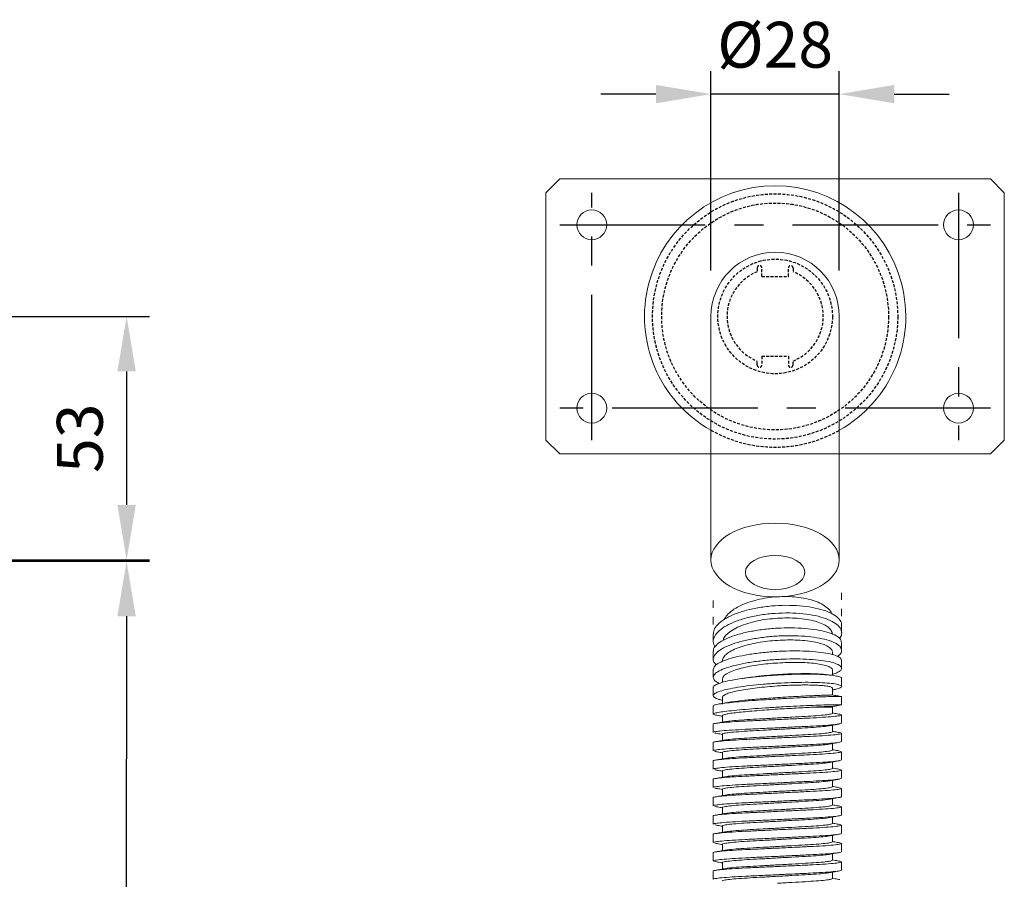
# Model space of a CAD drawing. Units: millimetres. Extents: x -280 to 460, y -1170 to 319.
# Drawn here: x 184 to 399, y -123 to 65 of the extents above; entities that cross this region are included whole.
import ezdxf

# ---------------------------------------------------------------- set-up
doc = ezdxf.new("R2010")
doc.units = ezdxf.units.MM
doc.linetypes.add('CENTER', pattern=[50.8, 31.75, -6.35, 6.35, -6.35])
doc.linetypes.add('HIDDEN', pattern=[9.525, 6.35, -3.175])
for name, color, linetype in [('CL', 1, 'CENTER'), ('DIMS', 7, 'Continuous'), ('HIDDEN', 3, 'HIDDEN')]:
    doc.layers.add(name, color=color, linetype=linetype)
doc.layers.add('DETAIL', color=2, linetype='Continuous', lineweight=9)
doc.styles.add('FASTRACK', font='arial.ttf', dxfattribs={"height": 10})
doc.dimstyles.new('fastrack', dxfattribs={"dimtxt": 10, "dimasz": 12, "dimexe": 5, "dimexo": 10, "dimgap": 5, "dimtad": 1, "dimtxsty": 'FASTRACK', "dimcen": 2.5, "dimadec": 0, "dimazin": 0, "dimtfac": 1, "dimtmove": 0, "dimatfit": 3, "dimfxl": 1.25, "dimarcsym": 0})

# ---------------------------------------------------------------- blocks, each defined once
blk = doc.blocks.new('*D7')
at = {"layer": 'Defpoints', "color": 0, "linetype": 'Continuous', "transparency": 16777216}
for p in [(334.91, 48.51), (334.91, 0), (362.91, 0)]:
    blk.add_point(p, dxfattribs=at)
at = {"layer": 'DIMS', "color": 0, "linetype": 'Continuous', "lineweight": -2, "transparency": 16777216}
for p, q in [((334.91, 10), (334.91, 53.51)), ((362.91, 10), (362.91, 53.51)), ((322.91, 48.51), (310.91, 48.51)), ((362.91, 48.51), (334.91, 48.51)), ((374.91, 48.51), (386.91, 48.51))]:
    blk.add_line(p, q, dxfattribs=at)
at = {"layer": 'DIMS', "color": 0, "linetype": 'Continuous', "transparency": 16777216}
for points in [[(322.91, 50.51), (322.91, 46.51), (334.91, 48.51)], [(374.91, 50.51), (374.91, 46.51), (362.91, 48.51)]]:
    blk.add_solid(points, dxfattribs=at)
at = {"layer": 'DIMS', "color": 0, "linetype": 'Continuous', "lineweight": 18, "transparency": 16777216, "insert": (348.91, 64.28), "char_height": 10, "attachment_point": 2, "style": 'FASTRACK'}
blk.add_mtext('%%c28', dxfattribs=at)
blk = doc.blocks.new('*D34')
at = {"layer": 'Defpoints', "color": 0, "linetype": 'Continuous', "transparency": 16777216}
for p in [(88, 0), (130, -53.13), (207.42, -53.13)]:
    blk.add_point(p, dxfattribs=at)
at = {"layer": 'DIMS', "color": 0, "linetype": 'Continuous', "lineweight": -2, "transparency": 16777216}
for p, q in [((98, 0), (212.42, 0)), ((207.42, -12), (207.42, -41.13)), ((140, -53.13), (212.42, -53.13))]:
    blk.add_line(p, q, dxfattribs=at)
at = {"layer": 'DIMS', "color": 0, "linetype": 'Continuous', "transparency": 16777216}
for points in [[(205.42, -12), (209.42, -12), (207.42, 0)], [(205.42, -41.13), (209.42, -41.13), (207.42, -53.13)]]:
    blk.add_solid(points, dxfattribs=at)
at = {"layer": 'DIMS', "color": 0, "linetype": 'Continuous', "lineweight": 18, "transparency": 16777216, "insert": (192.21, -26.57), "char_height": 10, "attachment_point": 2, "rotation": 90, "style": 'FASTRACK'}
blk.add_mtext('53', dxfattribs=at)
blk = doc.blocks.new('*D36')
at = {"layer": 'Defpoints', "color": 0, "transparency": 16777216}
for p in [(130.22, -53.29), (129.95, -253.29), (207.15, -253.4)]:
    blk.add_point(p, dxfattribs=at)
at = {"layer": 'DIMS', "color": 0, "lineweight": -2, "transparency": 16777216}
for p, q in [((140.22, -53.3), (212.42, -53.4)), ((207.41, -65.4), (207.17, -241.4)), ((139.95, -253.3), (212.15, -253.4))]:
    blk.add_line(p, q, dxfattribs=at)
at = {"layer": 'DIMS', "color": 0, "transparency": 16777216}
for points in [[(205.41, -65.39), (209.41, -65.4), (207.42, -53.4)], [(205.17, -241.39), (209.17, -241.4), (207.15, -253.4)]]:
    blk.add_solid(points, dxfattribs=at)
at = {"layer": 'DIMS', "color": 0, "transparency": 16777216, "insert": (197.18, -153.38), "char_height": 10, "attachment_point": 5, "rotation": 89.9217, "style": 'FASTRACK'}
blk.add_mtext('200', dxfattribs=at)

msp = doc.modelspace()

# ---------------------------------------------------------------- linework, layer by layer
at = {"layer": 'CL'}
for p, q in [((308.909, -27), (308.909, 27)), ((388.909, 27), (388.909, -27)), ((301.909, 20), (395.909, 20)), ((395.909, -20), (301.909, -20))]:
    msp.add_line(p, q, dxfattribs=at)
at = {"layer": 'DETAIL'}
for p, q in [((301.909, 30), (298.909, 27)), ((301.909, 30), (395.909, 30)), ((395.909, 30), (398.909, 27)), ((298.909, -27), (298.909, 27)), ((398.909, 27), (398.909, -27)), ((334.909, 0), (334.909, -42)), ((362.909, -42), (362.909, 0)), ((298.909, -27), (301.909, -30)), ((398.909, -27), (395.909, -30)), ((395.909, -30), (301.909, -30)), ((334.909, -42), (334.909, -53.133)), ((362.909, -53.133), (362.909, -42)), ((335.414, -62.005), (335.414, -63.56)), ((363.412, -61.819), (363.412, -60.307)), ((363.412, -65.36), (363.412, -63.767)), ((335.414, -65.549), (335.414, -67.178)), ((363.413, -69.046), (363.413, -67.384)), ((335.413, -69.244), (335.413, -70.935)), ((363.413, -72.854), (363.413, -71.137)), ((335.413, -73.06), (335.413, -74.8)), ((361.413, -73.708), (361.413, -73.208)), ((363.412, -76.759), (363.412, -74.999)), ((335.414, -76.964), (335.414, -78.741)), ((361.413, -78.237), (361.413, -77.115)), ((337.413, -79.12), (337.413, -79.826)), ((363.412, -80.73), (363.412, -78.94)), ((335.414, -80.929), (335.414, -82.728)), ((361.413, -82.579), (361.413, -81.084)), ((337.413, -83.102), (337.413, -84.59)), ((363.412, -84.733), (363.412, -82.928)), ((335.414, -84.929), (335.414, -86.738)), ((361.413, -85.227), (357.117, -85.227)), ((361.413, -85.227), (361.413, -85.084)), ((361.413, -86.592), (361.413, -85.227)), ((363.331, -84.75), (363.381, -84.745)), ((337.413, -87.091), (337.413, -88.51)), ((337.453, -87.091), (337.418, -87.068)), ((363.413, -88.739), (363.413, -86.944)), ((335.413, -88.948), (335.413, -90.742)), ((361.413, -90.598), (361.413, -89.177)), ((335.748, -90.859), (335.828, -90.888)), ((337.413, -91.095), (337.413, -92.517)), ((363.413, -92.745), (363.413, -90.951)), ((335.413, -92.954), (335.413, -94.748)), ((361.413, -94.604), (361.413, -93.188)), ((362.96, -92.904), (363.047, -92.888)), ((335.748, -94.866), (335.858, -94.904)), ((337.413, -95.101), (337.413, -96.524)), ((363.413, -96.752), (363.413, -94.957)), ((335.413, -96.96), (335.413, -98.755)), ((335.874, -96.805), (335.774, -96.823)), ((361.413, -98.611), (361.413, -97.195)), ((335.748, -98.872), (335.852, -98.909)), ((337.413, -99.107), (337.413, -100.529)), ((363.413, -100.758), (363.413, -98.963)), ((335.413, -100.966), (335.413, -102.761)), ((335.748, -102.878), (335.827, -102.906)), ((361.413, -102.617), (361.413, -101.195)), ((363.413, -104.764), (363.413, -102.969)), ((335.413, -104.973), (335.413, -106.767)), ((337.413, -103.114), (337.413, -104.535)), ((361.413, -106.623), (361.413, -105.207)), ((362.96, -104.923), (363.046, -104.907)), ((335.748, -106.884), (335.859, -106.924)), ((337.413, -107.12), (337.413, -108.542)), ((363.413, -108.77), (363.413, -106.976)), ((335.413, -108.979), (335.413, -110.774)), ((361.413, -110.629), (361.413, -109.214)), ((335.748, -110.891), (335.852, -110.927)), ((337.413, -111.126), (337.413, -112.548)), ((363.413, -112.777), (363.413, -110.982)), ((335.413, -112.985), (335.413, -114.78)), ((361.413, -114.636), (361.413, -113.22)), ((335.748, -114.897), (335.826, -114.924)), ((337.413, -115.132), (337.413, -116.554)), ((363.413, -116.783), (363.413, -114.988)), ((335.413, -116.991), (335.413, -118.786)), ((361.413, -118.642), (361.413, -117.225)), ((362.96, -116.942), (363.044, -116.926)), ((337.413, -119.139), (337.413, -120.561)), ((363.413, -120.789), (363.413, -118.994)), ((335.413, -120.998), (335.413, -122.792)), ((335.874, -120.843), (335.775, -120.861)), ((361.413, -122.648), (361.413, -121.232))]:
    msp.add_line(p, q, dxfattribs=at)
for centre in [(308.909, 20), (388.909, 20), (308.909, -20), (388.909, -20)]:
    msp.add_circle(centre, 3.25, dxfattribs=at)
for radius, start, end in [(28.5, 299.42133, 240.57867), (14, 0, 180)]:
    msp.add_arc((348.909, 0), radius, start, end, dxfattribs=at)
for centre, major_axis, ratio in [((348.909, -53.133), (-14, 0), 0.5735762), ((348.909, -55.845), (6.5, 0), 0.5735776)]:
    msp.add_ellipse(centre, major_axis=major_axis, ratio=ratio, dxfattribs=at)
for points, knots in [([(349.413, -61.158), (348.663, -61.221), (347.153, -61.348), (344.957, -61.784), (342.897, -62.393), (341.053, -63.179), (339.52, -64.114), (338.376, -65.108), (337.981, -65.805), (337.8, -66.124)], [0, 0, 0, 0, 0.1410415, 0.2838847, 0.4285306, 0.5749747, 0.7232068, 0.8732132, 1, 1, 1, 1]), ([(361.187, -64.844), (361.163, -64.743), (361.054, -64.291), (360.344, -63.555), (359.119, -62.7), (357.509, -62.014), (355.654, -61.509), (353.632, -61.198), (351.533, -61.063), (350.112, -61.127), (349.413, -61.158)], [0, 0, 0, 0, 0.0427348, 0.1912641, 0.3358473, 0.4764949, 0.6132199, 0.7460362, 0.8749581, 1, 1, 1, 1]), ([(363.348, -67.397), (363.367, -67.304), (363.465, -66.846), (362.952, -66.044), (361.82, -65.063), (360.021, -64.229), (357.725, -63.581), (355.015, -63.159), (352.036, -62.981), (348.927, -63.065), (345.842, -63.403), (342.932, -63.987), (340.337, -64.786), (338.185, -65.768), (336.59, -66.887), (335.59, -68.07), (335.484, -68.869), (335.432, -69.257)], [0, 0, 0, 0, 0.0178935, 0.0882914, 0.158701, 0.2291231, 0.2995576, 0.3700036, 0.4404596, 0.5109232, 0.5813918, 0.6518624, 0.7223321, 0.7927982, 0.8632586, 0.933711, 1, 1, 1, 1]), ([(362.919, -70.241), (363.029, -70.115), (363.445, -69.635), (363.48, -68.761), (362.994, -67.696), (361.809, -66.718), (360.024, -65.886), (357.724, -65.239), (355.015, -64.819), (352.035, -64.644), (348.926, -64.73), (345.841, -65.07), (342.932, -65.656), (340.335, -66.457), (338.188, -67.441), (336.578, -68.562), (335.615, -69.769), (335.27, -70.999), (335.614, -71.787), (335.782, -72.174)], [0, 0, 0, 0, 0.0219098, 0.0830274, 0.1441554, 0.2053001, 0.2664673, 0.3276609, 0.3888841, 0.450138, 0.5114223, 0.5727348, 0.6340725, 0.6954305, 0.7568039, 0.8181868, 0.8795727, 0.9409559, 1, 1, 1, 1]), ([(349.413, -65.84), (348.67, -65.899), (347.173, -66.02), (344.987, -66.404), (342.925, -66.932), (341.075, -67.608), (339.509, -68.411), (338.347, -69.316), (337.682, -70.085), (337.595, -70.544), (337.571, -70.67)], [0, 0, 0, 0, 0.1283693, 0.2590087, 0.3919198, 0.5270986, 0.6645352, 0.8042163, 0.9461249, 1, 1, 1, 1]), ([(361.413, -69.366), (361.358, -69.08), (361.248, -68.513), (360.452, -67.729), (359.257, -67.045), (357.689, -66.49), (355.839, -66.081), (353.789, -65.832), (351.624, -65.735), (350.145, -65.805), (349.413, -65.84)], [0, 0, 0, 0, 0.1328221, 0.2633895, 0.3917103, 0.5177944, 0.6416531, 0.7632989, 0.8827441, 1, 1, 1, 1]), ([(363.373, -71.151), (363.339, -70.911), (363.265, -70.393), (362.332, -69.655), (360.785, -68.984), (358.671, -68.45), (356.105, -68.088), (353.215, -67.914), (350.138, -67.943), (347.025, -68.173), (344.031, -68.599), (341.295, -69.199), (338.964, -69.951), (337.123, -70.818), (335.937, -71.763), (335.382, -72.531), (335.468, -72.962), (335.489, -73.069)], [0, 0, 0, 0, 0.0608256, 0.1312311, 0.2016489, 0.2720792, 0.3425214, 0.4129743, 0.4834358, 0.5539034, 0.6243741, 0.6948451, 0.7653135, 0.835777, 0.9062331, 0.9766808, 1, 1, 1, 1]), ([(362.504, -74.144), (362.672, -74.031), (363.233, -73.654), (363.499, -72.964), (363.274, -72.136), (362.342, -71.363), (360.782, -70.694), (358.671, -70.162), (356.104, -69.801), (353.214, -69.628), (350.137, -69.659), (347.025, -69.891), (344.03, -70.318), (341.296, -70.92), (338.961, -71.673), (337.132, -72.542), (335.903, -73.491), (335.351, -74.474), (335.388, -75.342), (335.879, -75.844), (336.07, -76.038)], [0, 0, 0, 0, 0.0250284, 0.0834877, 0.1419544, 0.2004346, 0.2589344, 0.3174581, 0.3760093, 0.4345895, 0.4931991, 0.5518366, 0.6104995, 0.6691838, 0.7278847, 0.7865968, 0.8453143, 0.9040313, 0.962742, 1, 1, 1, 1]), ([(349.413, -70.668), (348.694, -70.722), (347.238, -70.832), (345.1, -71.151), (343.058, -71.584), (341.201, -72.134), (339.613, -72.786), (338.395, -73.523), (337.578, -74.321), (337.469, -74.867), (337.413, -75.143)], [0, 0, 0, 0, 0.11439964, 0.23183632, 0.35231283, 0.47582597, 0.60236674, 0.73192122, 0.86447167, 1, 1, 1, 1]), ([(361.413, -73.204), (361.363, -72.99), (361.264, -72.564), (360.493, -71.978), (359.322, -71.468), (357.769, -71.059), (355.922, -70.764), (353.858, -70.597), (351.664, -70.551), (350.16, -70.629), (349.413, -70.668)], [0, 0, 0, 0, 0.1308874, 0.2600734, 0.3875653, 0.5133735, 0.637509, 0.7599843, 0.8808109, 1, 1, 1, 1]), ([(363.327, -75.014), (363.344, -74.923), (363.398, -74.64), (362.758, -74.194), (361.463, -73.718), (359.549, -73.338), (357.145, -73.077), (354.366, -72.95), (351.343, -72.969), (348.227, -73.132), (345.169, -73.437), (342.316, -73.869), (339.814, -74.413), (337.769, -75.043), (336.323, -75.734), (335.503, -76.391), (335.489, -76.803), (335.483, -76.976)], [0, 0, 0, 0, 0.03337387, 0.10378155, 0.17420132, 0.24463351, 0.31507807, 0.38553378, 0.45599905, 0.52647139, 0.59694809, 0.66742614, 0.73790269, 0.80837511, 0.878841, 0.949299, 1, 1, 1, 1]), ([(361.413, -78.118), (361.855, -77.959), (362.785, -77.624), (363.426, -77.06), (363.449, -76.485), (362.781, -75.942), (361.457, -75.468), (359.551, -75.089), (357.145, -74.83), (354.366, -74.704), (351.342, -74.724), (348.226, -74.888), (345.168, -75.194), (342.315, -75.628), (339.813, -76.172), (337.773, -76.804), (336.309, -77.496), (335.47, -78.221), (335.345, -78.944), (335.747, -79.567), (336.458, -79.912), (336.735, -80.047)], [0, 0, 0, 0, 0.0486997, 0.1024894, 0.1562835, 0.2100878, 0.2639082, 0.317749, 0.3716142, 0.4255055, 0.4794241, 0.5333689, 0.5873383, 0.6413287, 0.6953364, 0.7493563, 0.8033831, 0.8574117, 0.9114365, 0.9654526, 1, 1, 1, 1]), ([(349.413, -75.607), (348.739, -75.652), (347.362, -75.744), (345.312, -75.991), (343.309, -76.323), (341.44, -76.744), (339.801, -77.245), (338.508, -77.812), (337.615, -78.43), (337.482, -78.851), (337.414, -79.065)], [0, 0, 0, 0, 0.1078159, 0.2205485, 0.3382037, 0.4607795, 0.5882661, 0.7206468, 0.8578994, 1, 1, 1, 1]), ([(361.412, -77.094), (361.357, -76.952), (361.247, -76.671), (360.479, -76.29), (359.318, -75.966), (357.779, -75.714), (355.941, -75.544), (353.881, -75.467), (351.679, -75.477), (350.166, -75.564), (349.413, -75.607)], [0, 0, 0, 0, 0.1292655, 0.2572932, 0.3840904, 0.5096676, 0.6340355, 0.7572063, 0.879191, 1, 1, 1, 1]), ([(363.384, -78.954), (363.393, -78.945), (363.503, -78.832), (363.076, -78.63), (362.055, -78.376), (360.352, -78.183), (358.129, -78.064), (355.481, -78.027), (352.534, -78.079), (349.437, -78.218), (346.338, -78.443), (343.388, -78.743), (340.734, -79.108), (338.504, -79.523), (336.793, -79.972), (335.761, -80.434), (335.326, -80.764), (335.436, -80.926), (335.446, -80.941)], [0, 0, 0, 0, 0.0062042, 0.0766224, 0.1470521, 0.2174941, 0.2879487, 0.3584149, 0.4288915, 0.4993761, 0.5698662, 0.6403587, 0.7108509, 0.7813399, 0.8518233, 0.9222995, 0.9927665, 1, 1, 1, 1]), ([(343.134, -78.772), (342.923, -78.803), (342.442, -78.874), (341.954, -78.945), (341.679, -78.984)], [0, 0, 0, 0, 0.4379326, 1, 1, 1, 1]), ([(349.413, -78.129), (348.629, -78.187), (347.061, -78.303), (344.914, -78.525), (343.679, -78.7), (343.124, -78.779)], [0, 0, 0, 0, 0.3548643, 0.7097161, 1, 1, 1, 1]), ([(359.765, -78.12), (359.645, -78.103), (359.17, -78.036), (357.935, -77.964), (356.127, -77.913), (354.033, -77.923), (351.769, -77.989), (350.198, -78.082), (349.413, -78.129)], [0, 0, 0, 0, 0.0632753, 0.250585, 0.4379171, 0.6252674, 0.8126304, 1, 1, 1, 1]), ([(361.28, -78.295), (361.041, -78.266), (360.564, -78.208), (360.061, -78.146), (359.81, -78.115)], [0, 0, 0, 0, 0.501087, 1, 1, 1, 1]), ([(361.413, -81.46), (361.682, -81.415), (362.504, -81.276), (363.224, -81.012), (363.528, -80.7), (363.119, -80.406), (362.043, -80.155), (360.355, -79.962), (358.128, -79.843), (355.481, -79.807), (352.534, -79.86), (349.436, -80), (346.338, -80.225), (343.388, -80.526), (340.735, -80.892), (338.5, -81.307), (336.804, -81.756), (335.718, -82.221), (335.3, -82.685), (335.592, -83.13), (336.31, -83.481), (337.137, -83.663), (337.413, -83.723)], [0, 0, 0, 0, 0.02558359, 0.07811308, 0.13064452, 0.18318362, 0.23573632, 0.28830753, 0.34090115, 0.39351979, 0.44616481, 0.49883594, 0.55153189, 0.60424978, 0.65698609, 0.70973626, 0.76249533, 0.81525805, 0.86801915, 0.92077352, 0.97351621, 1, 1, 1, 1]), ([(349.413, -80.618), (348.662, -80.672), (347.153, -80.78), (344.959, -81.01), (342.905, -81.283), (341.072, -81.597), (339.534, -81.942), (338.37, -82.308), (337.595, -82.685), (337.475, -82.934), (337.415, -83.059)], [0, 0, 0, 0, 0.1205138, 0.2423182, 0.365414, 0.4897972, 0.6154596, 0.7423899, 0.8705746, 1, 1, 1, 1]), ([(361.411, -81.066), (361.351, -80.995), (361.232, -80.855), (360.474, -80.676), (359.349, -80.535), (357.857, -80.44), (356.505, -80.406), (355.519, -80.402), (354.918, -80.403), (354.169, -80.411), (353.053, -80.431), (351.792, -80.469), (350.591, -80.522), (349.874, -80.567), (349.541, -80.595), (349.452, -80.608), (349.424, -80.613), (349.416, -80.617), (349.413, -80.618)], [0, 0, 0, 0, 0.1281562, 0.2541686, 0.378044, 0.4997921, 0.6246211, 0.6559014, 0.6871928, 0.7353473, 0.7897401, 0.8797371, 0.944783, 0.9848575, 0.9955327, 0.9985353, 0.999457, 1, 1, 1, 1]), ([(363.306, -82.935), (363.299, -82.93), (363.278, -82.913), (362.512, -82.909), (361.086, -82.93), (359.046, -82.987), (356.552, -83.08), (353.702, -83.208), (350.647, -83.369), (347.53, -83.556), (344.505, -83.764), (341.721, -83.985), (339.31, -84.211), (337.388, -84.436), (336.083, -84.651), (335.433, -84.821), (335.483, -84.911), (335.499, -84.941)], [0, 0, 0, 0, 0.0322243, 0.1039216, 0.175631, 0.2473534, 0.319088, 0.3908338, 0.4625887, 0.5343503, 0.6061156, 0.6778817, 0.7496455, 0.8214046, 0.8931569, 0.9649003, 1, 1, 1, 1]), ([(349.413, -83.163), (348.126, -83.253), (345.552, -83.434), (342.135, -83.742), (339.696, -84.008), (338.923, -84.161), (338.649, -84.215)], [0, 0, 0, 0, 0.2817451, 0.5634643, 0.8451358, 1, 1, 1, 1]), ([(361.387, -82.589), (361.346, -82.587), (361.258, -82.583), (360.564, -82.598), (359.457, -82.633), (357.952, -82.691), (356.123, -82.774), (354.035, -82.881), (351.769, -83.01), (350.198, -83.112), (349.413, -83.163)], [0, 0, 0, 0, 0.1126529, 0.2393714, 0.3661085, 0.4928628, 0.6196326, 0.7464145, 0.873205, 1, 1, 1, 1]), ([(363.389, -82.933), (363.059, -82.876), (362.4, -82.761), (361.731, -82.645), (361.397, -82.586)], [0, 0, 0, 0, 0.5010047, 1, 1, 1, 1]), ([(363.341, -84.736), (363.337, -84.727), (363.329, -84.706), (362.521, -84.701), (361.084, -84.722), (359.046, -84.78), (356.551, -84.873), (353.702, -85.002), (350.646, -85.162), (347.53, -85.35), (344.504, -85.558), (341.721, -85.779), (339.308, -86.006), (337.395, -86.23), (336.057, -86.446), (335.397, -86.648), (335.344, -86.822), (335.835, -86.918), (336.054, -86.962)], [0, 0, 0, 0, 0.0453915, 0.1096962, 0.1740213, 0.2383724, 0.3027527, 0.3671651, 0.4316096, 0.4960854, 0.5605896, 0.625118, 0.6896657, 0.7542267, 0.8187947, 0.8833632, 0.9479259, 1, 1, 1, 1]), ([(338.526, -84.214), (338.182, -84.278), (337.491, -84.405), (336.795, -84.532), (336.446, -84.596)], [0, 0, 0, 0, 0.4985229, 1, 1, 1, 1]), ([(337.418, -87.068), (337.485, -87.01), (337.617, -86.893), (338.371, -86.717), (339.501, -86.541), (341.005, -86.365), (342.819, -86.19), (344.877, -86.014), (347.102, -85.838), (348.643, -85.721), (349.413, -85.662)], [0, 0, 0, 0, 0.12500003, 0.24999988, 0.375, 0.50000002, 0.62499991, 0.74999992, 0.87499998, 1, 1, 1, 1]), ([(349.413, -85.662), (350.11, -85.626), (351.505, -85.553), (353.529, -85.444), (355.446, -85.335), (356.56, -85.263), (357.117, -85.226)], [0, 0, 0, 0, 0.25000004, 0.50000026, 0.75000007, 1, 1, 1, 1]), ([(361.412, -85.085), (361.344, -85.083), (361.209, -85.08), (360.287, -85.102), (358.952, -85.146), (357.724, -85.2), (357.117, -85.226)], [0, 0, 0, 0, 0.2576188, 0.5101446, 0.7575972, 1, 1, 1, 1]), ([(361.413, -85.086), (361.741, -85.029), (362.394, -84.915), (363.046, -84.803), (363.371, -84.747)], [0, 0, 0, 0, 0.5019399, 1, 1, 1, 1]), ([(349.413, -87.95), (348.175, -88.009), (345.746, -88.125), (342.354, -88.277), (339.432, -88.44), (337.129, -88.617), (335.808, -88.794), (335.263, -88.893), (335.417, -88.947), (335.418, -88.948)], [0, 0, 0, 0, 0.1689138, 0.3314111, 0.4966491, 0.6666718, 0.8355856, 0.9980826, 1, 1, 1, 1]), ([(335.987, -86.96), (336.33, -87.022), (336.807, -87.109), (337.281, -87.195), (337.413, -87.219)], [0, 0, 0, 0, 0.7212142, 1, 1, 1, 1]), ([(349.413, -87.597), (348.352, -87.656), (346.27, -87.773), (343.36, -87.924), (340.866, -88.087), (338.932, -88.259), (338.264, -88.368), (337.952, -88.418)], [0, 0, 0, 0, 0.2070309, 0.4061853, 0.6087039, 0.8170962, 1, 1, 1, 1]), ([(361.408, -86.592), (361.334, -86.644), (361.181, -86.752), (359.922, -86.929), (357.996, -87.105), (355.496, -87.257), (352.588, -87.42), (350.481, -87.538), (349.413, -87.597)], [0, 0, 0, 0, 0.1633155, 0.3333402, 0.5022546, 0.6647426, 0.8299752, 1, 1, 1, 1]), ([(362.971, -86.796), (363.178, -86.844), (363.606, -86.945), (363.091, -87.104), (361.689, -87.282), (359.422, -87.457), (356.511, -87.609), (353.117, -87.772), (350.659, -87.89), (349.413, -87.95)], [0, 0, 0, 0, 0.1337693, 0.2766273, 0.4236222, 0.5696585, 0.710147, 0.8530051, 1, 1, 1, 1]), ([(362.992, -86.796), (362.647, -86.733), (362.12, -86.637), (361.594, -86.541), (361.413, -86.507)], [0, 0, 0, 0, 0.6553482, 1, 1, 1, 1]), ([(349.413, -89.745), (348.175, -89.804), (345.746, -89.92), (342.354, -90.072), (339.432, -90.235), (337.129, -90.412), (335.808, -90.588), (335.263, -90.688), (335.417, -90.742), (335.418, -90.742)], [0, 0, 0, 0, 0.1689138, 0.3314111, 0.4966491, 0.6666718, 0.8355856, 0.9980826, 1, 1, 1, 1]), ([(337.919, -88.417), (337.575, -88.481), (336.885, -88.608), (336.195, -88.733), (335.848, -88.797)], [0, 0, 0, 0, 0.49879638, 1, 1, 1, 1]), ([(349.413, -90.097), (348.352, -90.156), (346.27, -90.273), (343.362, -90.424), (340.858, -90.587), (338.884, -90.764), (337.752, -90.941), (337.284, -91.04), (337.416, -91.094), (337.418, -91.095)], [0, 0, 0, 0, 0.1689177, 0.3314091, 0.4966452, 0.6666739, 0.8355915, 0.9980828, 1, 1, 1, 1]), ([(363.408, -88.739), (363.32, -88.792), (363.143, -88.899), (361.673, -89.077), (359.426, -89.252), (356.51, -89.404), (353.117, -89.567), (350.659, -89.685), (349.413, -89.745)], [0, 0, 0, 0, 0.16331824, 0.33333839, 0.5022498, 0.66474444, 0.82997984, 1, 1, 1, 1]), ([(360.949, -89.263), (360.617, -89.318), (359.935, -89.432), (357.982, -89.605), (355.499, -89.757), (352.587, -89.92), (350.481, -90.038), (349.413, -90.097)], [0, 0, 0, 0, 0.1936322, 0.397945, 0.5944846, 0.7943441, 1, 1, 1, 1]), ([(360.919, -89.273), (361.118, -89.234), (361.383, -89.183), (361.78, -89.105), (361.974, -89.068), (362.107, -89.043), (362.239, -89.019), (362.365, -88.997), (362.484, -88.977), (362.648, -88.95), (362.828, -88.922), (362.91, -88.907), (362.956, -88.899)], [0, 0, 0, 0, 0.31789883, 0.42562403, 0.46960006, 0.50937722, 0.54782355, 0.58826159, 0.63375721, 0.68667945, 0.82085136, 1, 1, 1, 1]), ([(349.413, -91.956), (348.175, -92.015), (345.746, -92.132), (342.354, -92.283), (339.432, -92.446), (337.129, -92.623), (335.808, -92.8), (335.263, -92.899), (335.417, -92.953), (335.418, -92.954)], [0, 0, 0, 0, 0.1689138, 0.3314111, 0.4966491, 0.6666718, 0.8355856, 0.9980826, 1, 1, 1, 1]), ([(335.788, -90.887), (336.131, -90.949), (336.673, -91.048), (337.214, -91.148), (337.413, -91.184)], [0, 0, 0, 0, 0.6323896, 1, 1, 1, 1]), ([(349.413, -91.604), (348.352, -91.663), (346.27, -91.779), (343.36, -91.931), (340.865, -92.093), (338.92, -92.266), (338.246, -92.376), (337.927, -92.428)], [0, 0, 0, 0, 0.20616333, 0.40448327, 0.60615319, 0.81367236, 1, 1, 1, 1]), ([(361.408, -90.598), (361.334, -90.651), (361.181, -90.758), (359.922, -90.936), (357.996, -91.111), (355.496, -91.263), (352.588, -91.426), (350.481, -91.544), (349.413, -91.604)], [0, 0, 0, 0, 0.1633155, 0.3333402, 0.5022546, 0.6647426, 0.8299752, 1, 1, 1, 1]), ([(362.966, -90.8), (363.175, -90.849), (363.606, -90.951), (363.091, -91.111), (361.689, -91.288), (359.422, -91.464), (356.511, -91.616), (353.117, -91.779), (350.659, -91.896), (349.413, -91.956)], [0, 0, 0, 0, 0.1350848, 0.2777258, 0.4244975, 0.570312, 0.7105872, 0.8532283, 1, 1, 1, 1]), ([(362.983, -90.801), (362.634, -90.737), (362.111, -90.642), (361.588, -90.546), (361.413, -90.514)], [0, 0, 0, 0, 0.66636899, 1, 1, 1, 1]), ([(349.413, -93.751), (348.175, -93.81), (345.746, -93.926), (342.354, -94.078), (339.432, -94.241), (337.129, -94.418), (335.808, -94.595), (335.263, -94.694), (335.417, -94.748), (335.418, -94.748)], [0, 0, 0, 0, 0.1689138, 0.3314111, 0.4966491, 0.6666718, 0.8355856, 0.9980826, 1, 1, 1, 1]), ([(337.902, -92.427), (337.555, -92.491), (336.857, -92.619), (336.16, -92.746), (335.811, -92.81)], [0, 0, 0, 0, 0.4984678, 1, 1, 1, 1]), ([(349.413, -94.104), (348.352, -94.163), (346.27, -94.279), (343.362, -94.431), (340.858, -94.594), (338.884, -94.771), (337.752, -94.947), (337.284, -95.047), (337.416, -95.101), (337.418, -95.101)], [0, 0, 0, 0, 0.1689177, 0.3314091, 0.4966452, 0.6666739, 0.8355915, 0.9980828, 1, 1, 1, 1]), ([(363.408, -92.745), (363.32, -92.798), (363.143, -92.906), (361.673, -93.083), (359.426, -93.258), (356.51, -93.41), (353.117, -93.573), (350.659, -93.691), (349.413, -93.751)], [0, 0, 0, 0, 0.16331824, 0.33333839, 0.5022498, 0.66474444, 0.82997984, 1, 1, 1, 1]), ([(360.958, -93.268), (360.623, -93.324), (359.939, -93.438), (357.982, -93.611), (355.499, -93.763), (352.587, -93.926), (350.481, -94.044), (349.413, -94.104)], [0, 0, 0, 0, 0.19476366, 0.39878971, 0.59505361, 0.79463262, 1, 1, 1, 1]), ([(360.968, -93.27), (361.314, -93.206), (361.971, -93.085), (362.628, -92.965), (362.939, -92.908)], [0, 0, 0, 0, 0.5260943, 1, 1, 1, 1]), ([(349.413, -95.962), (348.175, -96.022), (345.746, -96.138), (342.354, -96.29), (339.432, -96.453), (337.129, -96.63), (335.808, -96.806), (335.263, -96.906), (335.417, -96.959), (335.418, -96.96)], [0, 0, 0, 0, 0.1689138, 0.3314111, 0.4966491, 0.6666718, 0.8355856, 0.9980826, 1, 1, 1, 1]), ([(335.843, -94.904), (336.194, -94.968), (336.716, -95.063), (337.24, -95.16), (337.413, -95.192)], [0, 0, 0, 0, 0.6699914, 1, 1, 1, 1]), ([(337.846, -96.444), (337.501, -96.507), (336.848, -96.627), (336.195, -96.747), (335.886, -96.803)], [0, 0, 0, 0, 0.5272093, 1, 1, 1, 1]), ([(349.413, -95.61), (348.352, -95.669), (346.27, -95.785), (343.361, -95.937), (340.863, -96.1), (338.882, -96.276), (338.188, -96.39), (337.848, -96.446)], [0, 0, 0, 0, 0.2034269, 0.3991145, 0.5981077, 0.8028725, 1, 1, 1, 1]), ([(361.408, -94.604), (361.334, -94.657), (361.181, -94.765), (359.922, -94.942), (357.996, -95.117), (355.496, -95.269), (352.588, -95.432), (350.481, -95.55), (349.413, -95.61)], [0, 0, 0, 0, 0.1633155, 0.3333403, 0.5022546, 0.6647426, 0.8299752, 1, 1, 1, 1]), ([(362.997, -94.817), (363.19, -94.863), (363.602, -94.961), (363.089, -95.117), (361.689, -95.295), (359.422, -95.47), (356.511, -95.622), (353.117, -95.785), (350.659, -95.903), (349.413, -95.962)], [0, 0, 0, 0, 0.12689063, 0.27088302, 0.41904519, 0.56624115, 0.70784528, 0.85183783, 1, 1, 1, 1]), ([(363.041, -94.818), (362.693, -94.755), (362.151, -94.656), (361.608, -94.556), (361.413, -94.52)], [0, 0, 0, 0, 0.6415788, 1, 1, 1, 1]), ([(349.413, -97.757), (348.175, -97.816), (345.746, -97.932), (342.354, -98.084), (339.432, -98.247), (337.129, -98.424), (335.808, -98.601), (335.263, -98.7), (335.417, -98.754), (335.418, -98.755)], [0, 0, 0, 0, 0.1689138, 0.3314111, 0.4966491, 0.6666718, 0.8355856, 0.9980826, 1, 1, 1, 1]), ([(349.413, -98.11), (348.352, -98.169), (346.27, -98.285), (343.362, -98.437), (340.858, -98.6), (338.884, -98.777), (337.752, -98.954), (337.284, -99.053), (337.416, -99.107), (337.418, -99.107)], [0, 0, 0, 0, 0.1689177, 0.3314091, 0.4966452, 0.6666739, 0.8355915, 0.9980828, 1, 1, 1, 1]), ([(363.408, -96.752), (363.32, -96.804), (363.143, -96.912), (361.673, -97.089), (359.426, -97.265), (356.51, -97.417), (353.117, -97.58), (350.659, -97.697), (349.413, -97.757)], [0, 0, 0, 0, 0.16331824, 0.33333839, 0.5022498, 0.66474444, 0.82997984, 1, 1, 1, 1]), ([(360.839, -97.291), (360.537, -97.341), (359.882, -97.45), (357.98, -97.618), (355.5, -97.769), (352.587, -97.932), (350.481, -98.05), (349.413, -98.11)], [0, 0, 0, 0, 0.1783149, 0.3865087, 0.5867817, 0.7904375, 1, 1, 1, 1]), ([(361.408, -98.611), (361.334, -98.663), (361.181, -98.771), (359.922, -98.948), (357.996, -99.124), (355.496, -99.275), (352.588, -99.438), (350.481, -99.556), (349.413, -99.616)], [0, 0, 0, 0, 0.1633155, 0.3333403, 0.5022546, 0.6647426, 0.8299752, 1, 1, 1, 1]), ([(360.882, -97.292), (361.226, -97.229), (361.915, -97.102), (362.606, -96.976), (362.951, -96.913)], [0, 0, 0, 0, 0.49880144, 1, 1, 1, 1]), ([(363.041, -98.824), (362.697, -98.762), (362.154, -98.663), (361.612, -98.563), (361.413, -98.527)], [0, 0, 0, 0, 0.63331682, 1, 1, 1, 1]), ([(349.413, -99.969), (348.175, -100.028), (345.746, -100.144), (342.354, -100.296), (339.432, -100.459), (337.129, -100.636), (335.808, -100.813), (335.263, -100.912), (335.417, -100.966), (335.418, -100.966)], [0, 0, 0, 0, 0.1689138, 0.3314111, 0.4966491, 0.6666718, 0.8355856, 0.9980826, 1, 1, 1, 1]), ([(337.863, -100.447), (337.524, -100.509), (336.844, -100.634), (336.162, -100.758), (335.82, -100.821)], [0, 0, 0, 0, 0.4992073, 1, 1, 1, 1]), ([(335.833, -98.908), (336.18, -98.971), (336.706, -99.068), (337.233, -99.165), (337.413, -99.198)], [0, 0, 0, 0, 0.6577057, 1, 1, 1, 1]), ([(349.413, -99.616), (348.352, -99.675), (346.27, -99.791), (343.36, -99.943), (340.864, -100.106), (338.895, -100.281), (338.208, -100.394), (337.876, -100.448)], [0, 0, 0, 0, 0.20436846, 0.40096183, 0.60087602, 0.80658854, 1, 1, 1, 1]), ([(362.997, -98.823), (363.19, -98.869), (363.602, -98.967), (363.089, -99.123), (361.689, -99.301), (359.422, -99.476), (356.511, -99.628), (353.117, -99.791), (350.659, -99.909), (349.413, -99.969)], [0, 0, 0, 0, 0.12679598, 0.27080398, 0.41898221, 0.56619412, 0.70781361, 0.85182177, 1, 1, 1, 1]), ([(363.408, -100.758), (363.32, -100.811), (363.143, -100.918), (361.673, -101.096), (359.426, -101.271), (356.51, -101.423), (353.117, -101.586), (350.659, -101.704), (349.413, -101.763)], [0, 0, 0, 0, 0.1633182, 0.3333384, 0.5022498, 0.6647444, 0.8299798, 1, 1, 1, 1]), ([(360.922, -101.291), (361.121, -101.252), (361.387, -101.201), (361.786, -101.122), (361.979, -101.085), (362.113, -101.06), (362.245, -101.036), (362.371, -101.014), (362.49, -100.994), (362.653, -100.968), (362.831, -100.94), (362.91, -100.926), (362.955, -100.919)], [0, 0, 0, 0, 0.3185781, 0.4252583, 0.4684089, 0.5072613, 0.5448456, 0.5846648, 0.6298882, 0.6829059, 0.8183228, 1, 1, 1, 1]), ([(349.413, -101.763), (348.175, -101.823), (345.746, -101.939), (342.354, -102.09), (339.432, -102.254), (337.129, -102.431), (335.808, -102.607), (335.263, -102.706), (335.417, -102.76), (335.418, -102.761)], [0, 0, 0, 0, 0.1689138, 0.331411, 0.4966491, 0.6666718, 0.8355856, 0.9980826, 1, 1, 1, 1]), ([(335.785, -102.905), (336.128, -102.968), (336.671, -103.067), (337.213, -103.166), (337.413, -103.203)], [0, 0, 0, 0, 0.631866, 1, 1, 1, 1]), ([(349.413, -102.116), (348.352, -102.175), (346.27, -102.291), (343.362, -102.443), (340.858, -102.606), (338.884, -102.783), (337.752, -102.96), (337.284, -103.059), (337.416, -103.113), (337.418, -103.114)], [0, 0, 0, 0, 0.1689178, 0.3314091, 0.4966452, 0.6666739, 0.8355915, 0.9980828, 1, 1, 1, 1]), ([(360.951, -101.281), (360.619, -101.337), (359.936, -101.451), (357.982, -101.624), (355.499, -101.775), (352.587, -101.938), (350.481, -102.056), (349.413, -102.116)], [0, 0, 0, 0, 0.1939118, 0.3981537, 0.5946252, 0.7944154, 1, 1, 1, 1]), ([(361.408, -102.617), (361.334, -102.67), (361.181, -102.777), (359.922, -102.954), (357.996, -103.13), (355.496, -103.282), (352.588, -103.445), (350.481, -103.563), (349.413, -103.622)], [0, 0, 0, 0, 0.16331546, 0.33334023, 0.50225458, 0.66474257, 0.82997517, 1, 1, 1, 1]), ([(362.949, -102.814), (363.168, -102.865), (363.609, -102.968), (363.092, -103.129), (361.689, -103.307), (359.422, -103.483), (356.511, -103.634), (353.117, -103.797), (350.659, -103.915), (349.413, -103.975)], [0, 0, 0, 0, 0.13933631, 0.28127617, 0.42732638, 0.57242413, 0.71200978, 0.85394979, 1, 1, 1, 1]), ([(362.95, -102.814), (362.61, -102.752), (362.097, -102.658), (361.585, -102.564), (361.413, -102.532)], [0, 0, 0, 0, 0.6628468, 1, 1, 1, 1]), ([(349.413, -103.975), (348.175, -104.034), (345.746, -104.15), (342.354, -104.302), (339.432, -104.465), (337.129, -104.642), (335.808, -104.819), (335.263, -104.918), (335.417, -104.972), (335.418, -104.973)], [0, 0, 0, 0, 0.1689138, 0.3314111, 0.4966491, 0.6666718, 0.8355856, 0.9980826, 1, 1, 1, 1]), ([(337.931, -104.44), (337.586, -104.504), (336.894, -104.631), (336.201, -104.757), (335.854, -104.82)], [0, 0, 0, 0, 0.4987125, 1, 1, 1, 1]), ([(349.413, -103.622), (348.352, -103.681), (346.27, -103.798), (343.36, -103.949), (340.866, -104.112), (338.939, -104.283), (338.275, -104.391), (337.967, -104.441)], [0, 0, 0, 0, 0.2075646, 0.4072324, 0.6102731, 0.8192027, 1, 1, 1, 1]), ([(363.408, -104.764), (363.32, -104.817), (363.143, -104.925), (361.673, -105.102), (359.426, -105.277), (356.51, -105.429), (353.117, -105.592), (350.659, -105.71), (349.413, -105.77)], [0, 0, 0, 0, 0.1633182, 0.3333384, 0.5022498, 0.6647444, 0.8299798, 1, 1, 1, 1]), ([(360.965, -105.289), (361.311, -105.225), (361.97, -105.104), (362.627, -104.984), (362.939, -104.927)], [0, 0, 0, 0, 0.5254595, 1, 1, 1, 1]), ([(349.413, -105.77), (348.175, -105.829), (345.746, -105.945), (342.354, -106.097), (339.432, -106.26), (337.129, -106.437), (335.808, -106.614), (335.263, -106.713), (335.417, -106.767), (335.418, -106.767)], [0, 0, 0, 0, 0.1689138, 0.331411, 0.4966491, 0.6666718, 0.8355856, 0.9980826, 1, 1, 1, 1]), ([(335.847, -106.923), (336.198, -106.987), (336.719, -107.083), (337.241, -107.179), (337.413, -107.21)], [0, 0, 0, 0, 0.6716946, 1, 1, 1, 1]), ([(349.413, -106.122), (348.352, -106.181), (346.27, -106.298), (343.362, -106.449), (340.858, -106.612), (338.884, -106.79), (337.752, -106.966), (337.284, -107.065), (337.416, -107.119), (337.418, -107.12)], [0, 0, 0, 0, 0.1689178, 0.3314091, 0.4966452, 0.6666739, 0.8355915, 0.9980828, 1, 1, 1, 1]), ([(360.954, -105.287), (360.62, -105.343), (359.937, -105.457), (357.982, -105.63), (355.499, -105.782), (352.587, -105.945), (350.481, -106.063), (349.413, -106.122)], [0, 0, 0, 0, 0.1942246, 0.3983872, 0.5947825, 0.7944951, 1, 1, 1, 1]), ([(361.408, -106.623), (361.334, -106.676), (361.181, -106.783), (359.922, -106.961), (357.996, -107.136), (355.496, -107.288), (352.588, -107.451), (350.481, -107.569), (349.413, -107.629)], [0, 0, 0, 0, 0.1633155, 0.3333402, 0.5022546, 0.6647426, 0.8299752, 1, 1, 1, 1]), ([(362.969, -106.826), (363.177, -106.875), (363.606, -106.976), (363.091, -107.136), (361.689, -107.313), (359.422, -107.489), (356.511, -107.641), (353.117, -107.804), (350.659, -107.921), (349.413, -107.981)], [0, 0, 0, 0, 0.1342089, 0.2769944, 0.4239147, 0.5698769, 0.7102941, 0.8530797, 1, 1, 1, 1]), ([(362.989, -106.827), (362.642, -106.764), (362.117, -106.668), (361.592, -106.571), (361.413, -106.539)], [0, 0, 0, 0, 0.6596692, 1, 1, 1, 1]), ([(349.413, -107.981), (348.175, -108.04), (345.746, -108.157), (342.354, -108.308), (339.432, -108.471), (337.129, -108.648), (335.808, -108.825), (335.263, -108.924), (335.417, -108.978), (335.418, -108.979)], [0, 0, 0, 0, 0.1689138, 0.3314111, 0.4966491, 0.6666718, 0.8355856, 0.9980826, 1, 1, 1, 1]), ([(337.882, -108.456), (337.54, -108.519), (336.852, -108.645), (336.165, -108.77), (335.82, -108.833)], [0, 0, 0, 0, 0.4989302, 1, 1, 1, 1]), ([(349.413, -107.629), (348.352, -107.688), (346.27, -107.804), (343.36, -107.956), (340.864, -108.118), (338.907, -108.293), (338.227, -108.404), (337.901, -108.457)], [0, 0, 0, 0, 0.2052573, 0.4027056, 0.6034893, 0.8100964, 1, 1, 1, 1]), ([(363.408, -108.77), (363.32, -108.823), (363.143, -108.931), (361.673, -109.108), (359.426, -109.283), (356.51, -109.435), (353.117, -109.598), (350.659, -109.716), (349.413, -109.776)], [0, 0, 0, 0, 0.1633182, 0.3333384, 0.5022498, 0.6647444, 0.8299798, 1, 1, 1, 1]), ([(360.841, -109.31), (360.539, -109.36), (359.883, -109.469), (357.98, -109.636), (355.5, -109.788), (352.587, -109.951), (350.481, -110.069), (349.413, -110.129)], [0, 0, 0, 0, 0.1786244, 0.3867397, 0.5869373, 0.7905164, 1, 1, 1, 1]), ([(360.884, -109.311), (361.228, -109.248), (361.917, -109.121), (362.607, -108.995), (362.952, -108.931)], [0, 0, 0, 0, 0.4988117, 1, 1, 1, 1]), ([(349.413, -109.776), (348.175, -109.835), (345.746, -109.951), (342.354, -110.103), (339.432, -110.266), (337.129, -110.443), (335.808, -110.62), (335.263, -110.719), (335.417, -110.773), (335.418, -110.774)], [0, 0, 0, 0, 0.1689138, 0.331411, 0.4966491, 0.6666718, 0.8355856, 0.9980826, 1, 1, 1, 1]), ([(335.832, -110.927), (336.179, -110.99), (336.706, -111.086), (337.233, -111.183), (337.413, -111.216)], [0, 0, 0, 0, 0.65783876, 1, 1, 1, 1]), ([(349.413, -110.129), (348.352, -110.188), (346.27, -110.304), (343.362, -110.456), (340.858, -110.619), (338.884, -110.796), (337.752, -110.972), (337.284, -111.072), (337.416, -111.126), (337.418, -111.126)], [0, 0, 0, 0, 0.1689178, 0.3314091, 0.4966452, 0.6666739, 0.8355915, 0.9980828, 1, 1, 1, 1]), ([(349.413, -111.635), (348.352, -111.694), (346.27, -111.81), (343.36, -111.962), (340.866, -112.125), (338.935, -112.296), (338.269, -112.405), (337.959, -112.455)], [0, 0, 0, 0, 0.2072665, 0.4066478, 0.6093969, 0.8180265, 1, 1, 1, 1]), ([(361.408, -110.629), (361.334, -110.682), (361.181, -110.79), (359.922, -110.967), (357.996, -111.142), (355.496, -111.294), (352.588, -111.457), (350.481, -111.575), (349.413, -111.635)], [0, 0, 0, 0, 0.1633155, 0.3333402, 0.5022546, 0.6647426, 0.8299752, 1, 1, 1, 1]), ([(362.968, -110.832), (363.176, -110.881), (363.606, -110.982), (363.091, -111.142), (361.689, -111.32), (359.422, -111.495), (356.511, -111.647), (353.117, -111.81), (350.659, -111.928), (349.413, -111.987)], [0, 0, 0, 0, 0.1346412, 0.2773554, 0.4242023, 0.5700916, 0.7104387, 0.8531531, 1, 1, 1, 1]), ([(362.986, -110.832), (362.64, -110.77), (362.116, -110.674), (361.592, -110.578), (361.413, -110.545)], [0, 0, 0, 0, 0.6586485, 1, 1, 1, 1]), ([(349.413, -111.987), (348.175, -112.047), (345.746, -112.163), (342.354, -112.315), (339.432, -112.478), (337.129, -112.655), (335.808, -112.831), (335.263, -112.931), (335.417, -112.984), (335.418, -112.985)], [0, 0, 0, 0, 0.1689138, 0.3314111, 0.4966491, 0.6666718, 0.8355856, 0.9980826, 1, 1, 1, 1]), ([(349.413, -113.782), (348.175, -113.841), (345.746, -113.957), (342.354, -114.109), (339.432, -114.272), (337.129, -114.449), (335.808, -114.626), (335.263, -114.725), (335.417, -114.779), (335.418, -114.78)], [0, 0, 0, 0, 0.1689138, 0.331411, 0.4966491, 0.6666718, 0.8355856, 0.9980826, 1, 1, 1, 1]), ([(337.924, -112.454), (337.58, -112.517), (336.889, -112.644), (336.198, -112.77), (335.851, -112.834)], [0, 0, 0, 0, 0.4987599, 1, 1, 1, 1]), ([(363.408, -112.777), (363.32, -112.829), (363.143, -112.937), (361.673, -113.114), (359.426, -113.29), (356.51, -113.442), (353.117, -113.605), (350.659, -113.722), (349.413, -113.782)], [0, 0, 0, 0, 0.1633182, 0.3333384, 0.5022498, 0.6647444, 0.8299798, 1, 1, 1, 1]), ([(360.896, -113.308), (360.578, -113.361), (359.909, -113.472), (357.981, -113.643), (355.5, -113.794), (352.587, -113.957), (350.481, -114.075), (349.413, -114.135)], [0, 0, 0, 0, 0.1862261, 0.3924153, 0.5907601, 0.7924552, 1, 1, 1, 1]), ([(360.926, -113.309), (361.264, -113.247), (361.943, -113.122), (362.623, -112.998), (362.964, -112.936)], [0, 0, 0, 0, 0.4992455, 1, 1, 1, 1]), ([(349.413, -115.994), (348.175, -116.053), (345.746, -116.169), (342.354, -116.321), (339.432, -116.484), (337.129, -116.661), (335.808, -116.838), (335.263, -116.937), (335.417, -116.991), (335.418, -116.991)], [0, 0, 0, 0, 0.1689138, 0.3314111, 0.4966491, 0.6666718, 0.8355856, 0.9980826, 1, 1, 1, 1]), ([(335.783, -114.923), (336.126, -114.986), (336.67, -115.085), (337.213, -115.185), (337.413, -115.222)], [0, 0, 0, 0, 0.6314226, 1, 1, 1, 1]), ([(349.413, -114.135), (348.352, -114.194), (346.27, -114.31), (343.362, -114.462), (340.858, -114.625), (338.884, -114.802), (337.752, -114.979), (337.284, -115.078), (337.416, -115.132), (337.418, -115.132)], [0, 0, 0, 0, 0.1689178, 0.3314091, 0.4966452, 0.6666739, 0.8355915, 0.9980828, 1, 1, 1, 1]), ([(349.413, -115.641), (348.352, -115.7), (346.27, -115.816), (343.36, -115.968), (340.865, -116.131), (338.911, -116.305), (338.233, -116.415), (337.91, -116.468)], [0, 0, 0, 0, 0.2055463, 0.4032727, 0.6043391, 0.8112372, 1, 1, 1, 1]), ([(361.408, -114.636), (361.334, -114.688), (361.181, -114.796), (359.922, -114.973), (357.996, -115.149), (355.496, -115.3), (352.588, -115.464), (350.481, -115.581), (349.413, -115.641)], [0, 0, 0, 0, 0.1633155, 0.3333402, 0.5022546, 0.6647426, 0.8299752, 1, 1, 1, 1]), ([(362.972, -114.84), (363.178, -114.888), (363.606, -114.989), (363.091, -115.148), (361.689, -115.326), (359.422, -115.501), (356.511, -115.653), (353.117, -115.816), (350.659, -115.934), (349.413, -115.994)], [0, 0, 0, 0, 0.1335563, 0.2764494, 0.4234804, 0.5695526, 0.7100757, 0.852969, 1, 1, 1, 1]), ([(362.994, -114.84), (362.645, -114.777), (362.118, -114.681), (361.59, -114.584), (361.413, -114.551)], [0, 0, 0, 0, 0.6637076, 1, 1, 1, 1]), ([(349.413, -117.788), (348.175, -117.848), (345.745, -117.964), (342.355, -118.116), (339.427, -118.279), (337.145, -118.456), (335.747, -118.632), (335.219, -118.782), (335.648, -118.889), (335.861, -118.943)], [0, 0, 0, 0, 0.1456393, 0.2857461, 0.428216, 0.5748114, 0.7204506, 0.8605573, 1, 1, 1, 1]), ([(337.89, -116.467), (337.542, -116.531), (336.845, -116.659), (336.149, -116.786), (335.801, -116.849)], [0, 0, 0, 0, 0.4985004, 1, 1, 1, 1]), ([(349.413, -118.141), (348.352, -118.2), (346.27, -118.316), (343.362, -118.468), (340.858, -118.631), (338.884, -118.808), (337.752, -118.985), (337.284, -119.084), (337.416, -119.138), (337.418, -119.139)], [0, 0, 0, 0, 0.1689178, 0.3314091, 0.4966452, 0.6666739, 0.8355915, 0.9980828, 1, 1, 1, 1]), ([(363.408, -116.783), (363.32, -116.836), (363.143, -116.943), (361.673, -117.121), (359.426, -117.296), (356.51, -117.448), (353.117, -117.611), (350.659, -117.729), (349.413, -117.788)], [0, 0, 0, 0, 0.1633183, 0.3333384, 0.5022498, 0.6647444, 0.8299798, 1, 1, 1, 1]), ([(360.949, -117.307), (360.617, -117.362), (359.935, -117.476), (357.982, -117.649), (355.499, -117.8), (352.587, -117.964), (350.481, -118.081), (349.413, -118.141)], [0, 0, 0, 0, 0.193659, 0.3979649, 0.5944981, 0.7943509, 1, 1, 1, 1]), ([(360.962, -117.308), (361.308, -117.244), (361.968, -117.123), (362.627, -117.003), (362.94, -116.945)], [0, 0, 0, 0, 0.5247749, 1, 1, 1, 1]), ([(349.413, -120), (348.175, -120.059), (345.746, -120.175), (342.354, -120.327), (339.432, -120.49), (337.129, -120.667), (335.808, -120.844), (335.263, -120.943), (335.417, -120.997), (335.418, -120.998)], [0, 0, 0, 0, 0.1689138, 0.3314111, 0.4966491, 0.6666718, 0.8355856, 0.9980826, 1, 1, 1, 1]), ([(335.851, -118.943), (336.201, -119.007), (336.722, -119.102), (337.243, -119.198), (337.413, -119.229)], [0, 0, 0, 0, 0.6733886, 1, 1, 1, 1]), ([(349.413, -119.647), (348.352, -119.707), (346.27, -119.823), (343.361, -119.975), (340.863, -120.137), (338.879, -120.314), (338.185, -120.428), (337.843, -120.484)], [0, 0, 0, 0, 0.2032576, 0.3987824, 0.5976099, 0.8022043, 1, 1, 1, 1]), ([(361.408, -118.642), (361.334, -118.695), (361.181, -118.802), (359.922, -118.979), (357.996, -119.155), (355.496, -119.307), (352.588, -119.47), (350.481, -119.588), (349.413, -119.647)], [0, 0, 0, 0, 0.1633155, 0.3333402, 0.5022546, 0.6647426, 0.8299752, 1, 1, 1, 1]), ([(363, -118.855), (363.192, -118.901), (363.602, -118.998), (363.089, -119.154), (361.689, -119.332), (359.422, -119.508), (356.511, -119.659), (353.117, -119.822), (350.659, -119.94), (349.413, -120)], [0, 0, 0, 0, 0.12599287, 0.27013332, 0.41844784, 0.56579513, 0.70754487, 0.85168549, 1, 1, 1, 1]), ([(363.047, -118.857), (362.7, -118.793), (362.155, -118.694), (361.61, -118.594), (361.413, -118.558)], [0, 0, 0, 0, 0.6379736, 1, 1, 1, 1]), ([(349.413, -121.795), (348.175, -121.854), (345.746, -121.97), (342.354, -122.122), (339.432, -122.285), (337.129, -122.462), (335.808, -122.639), (335.263, -122.738), (335.417, -122.792), (335.418, -122.792)], [0, 0, 0, 0, 0.1689138, 0.331411, 0.4966491, 0.6666718, 0.8355856, 0.9980826, 1, 1, 1, 1]), ([(337.842, -120.482), (337.499, -120.546), (336.846, -120.665), (336.194, -120.784), (335.886, -120.84)], [0, 0, 0, 0, 0.5269877, 1, 1, 1, 1]), ([(349.413, -122.147), (348.352, -122.207), (346.27, -122.323), (343.362, -122.474), (340.858, -122.638), (338.884, -122.815), (337.752, -122.991), (337.284, -123.09), (337.416, -123.144), (337.418, -123.145)], [0, 0, 0, 0, 0.1689178, 0.3314091, 0.4966452, 0.6666739, 0.8355915, 0.9980828, 1, 1, 1, 1]), ([(363.408, -120.789), (363.32, -120.842), (363.143, -120.95), (361.673, -121.127), (359.426, -121.302), (356.51, -121.454), (353.117, -121.617), (350.659, -121.735), (349.413, -121.795)], [0, 0, 0, 0, 0.1633182, 0.3333384, 0.5022498, 0.6647444, 0.8299798, 1, 1, 1, 1]), ([(360.844, -121.328), (360.54, -121.379), (359.884, -121.487), (357.98, -121.655), (355.5, -121.807), (352.587, -121.97), (350.481, -122.088), (349.413, -122.147)], [0, 0, 0, 0, 0.1789522, 0.3869844, 0.5871021, 0.7906, 1, 1, 1, 1]), ([(360.886, -121.329), (361.229, -121.266), (361.918, -121.139), (362.608, -121.013), (362.954, -120.95)], [0, 0, 0, 0, 0.4988219, 1, 1, 1, 1]), ([(361.408, -122.648), (361.334, -122.701), (361.181, -122.808), (359.922, -122.986), (357.996, -123.161), (355.496, -123.313), (352.588, -123.476), (350.481, -123.594), (349.413, -123.654)], [0, 0, 0, 0, 0.16331546, 0.33334023, 0.50225458, 0.66474257, 0.82997517, 1, 1, 1, 1]), ([(363.031, -122.86), (362.688, -122.797), (362.149, -122.699), (361.61, -122.6), (361.413, -122.564)], [0, 0, 0, 0, 0.6354339, 1, 1, 1, 1])]:
    msp.add_open_spline(points, degree=3, knots=knots, dxfattribs=at)
at = {"layer": 'HIDDEN', "ltscale": 0.1}
for p, q in [((345.009, 10.6), (345.009, 9.749)), ((346.009, 8.7), (346.009, 10.6)), ((346.009, 8.7), (351.809, 8.7)), ((351.809, 8.7), (351.809, 10.6)), ((352.809, 10.6), (352.809, 9.749)), ((345.009, -10.6), (345.009, -9.749)), ((346.009, -8.7), (351.809, -8.7)), ((346.009, -8.7), (346.009, -10.6)), ((351.809, -8.7), (351.809, -10.6)), ((352.809, -10.6), (352.809, -9.749))]:
    msp.add_line(p, q, dxfattribs=at)
for radius in [26.75, 24.75, 12.5]:
    msp.add_circle((348.909, 0), radius, dxfattribs=at)
for centre, radius, start, end in [((345.509, 10.6), 0.5, 0, 180), ((352.309, 10.6), 0.5, 0, 180), ((348.909, 0), 10.5, 111.80375, 248.19625), ((348.909, 0), 10.5, 291.80375, 68.19625), ((345.509, -10.6), 0.5, 180, 0), ((352.309, -10.6), 0.5, 180, 0), ((348.909, 0), 28.5, 240.57866, 299.42135)]:
    msp.add_arc(centre, radius, start, end, dxfattribs=at)

# ---------------------------------------------------------------- dimensions: what is measured, and where the dimension line sits
at = {"layer": 'DIMS', "linetype": 'Continuous', "lineweight": 18}
dim = msp.add_linear_dim(base=(334.909, 48.508), p1=(362.909, 0), p2=(334.909, 0), text='%%c<>', dimstyle='fastrack', dxfattribs=at)
dim.commit()
dim.dimension.update_dxf_attribs({"geometry": '*D7', "text_midpoint": (348.909, 48.508), "dimtype": 160})
dim = msp.add_linear_dim(base=(207.424, -53.133), p1=(88, 0), p2=(130, -53.133), angle=90, text='53', dimstyle='fastrack', dxfattribs=at)
dim.commit()
dim.dimension.update_dxf_attribs({"geometry": '*D34', "text_midpoint": (207.424, -26.567), "dimtype": 160})
at = {"layer": 'DIMS'}
dim = msp.add_aligned_dim(p1=(130.224, -53.29), p2=(129.951, -253.29), distance=77.2, dimstyle='fastrack', dxfattribs=at)
dim.commit()
dim.dimension.update_dxf_attribs({"geometry": '*D36', "text_midpoint": (197.181, -153.382)})

doc.saveas('drawing.dxf')
